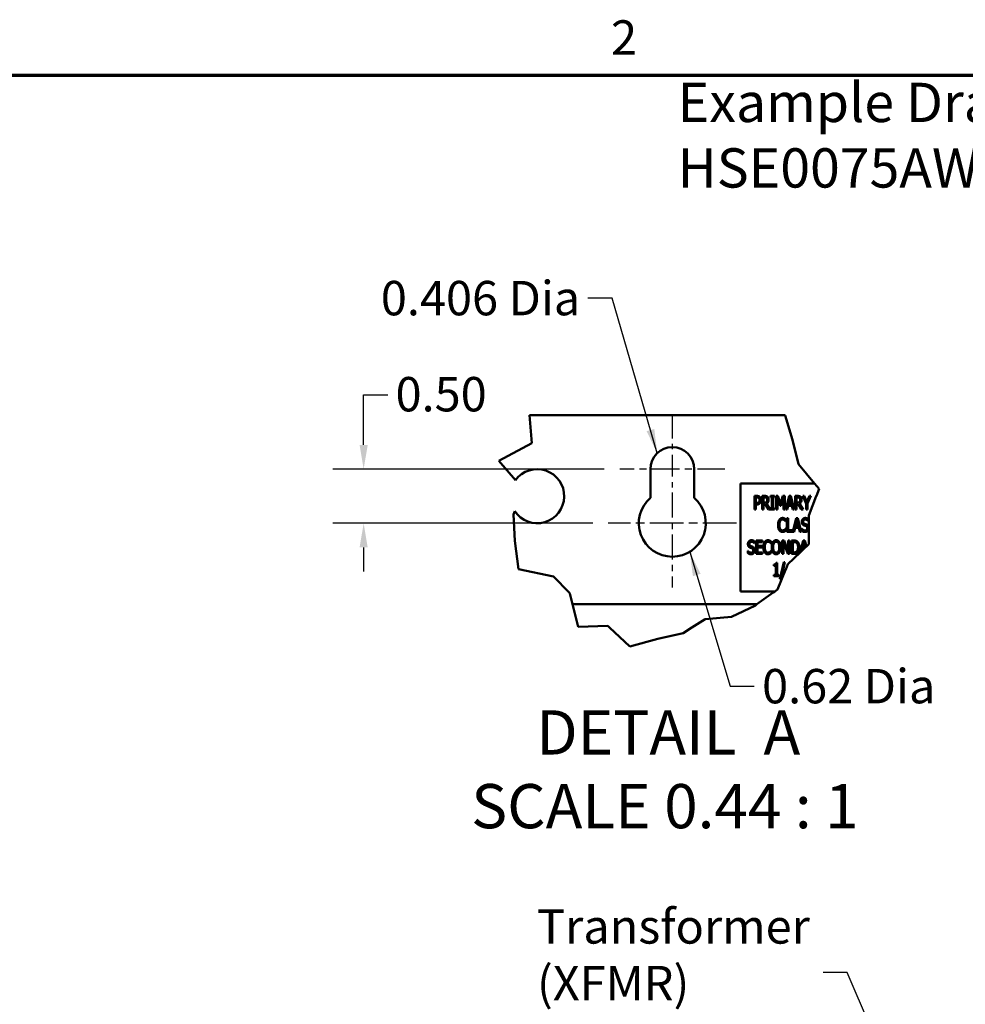
# Model space of a CAD drawing. Units: inches. Extents: x 2.2 to 96.8, y 1.1 to 75.4.
# Drawn here: x 50.9 to 68.2, y 57.2 to 75.3 of the extents above; entities that cross this region are included whole.
import ezdxf

# ---------------------------------------------------------------- set-up
doc = ezdxf.new("R2010")
doc.units = ezdxf.units.IN
doc.header["$LTSCALE"] = 4.5
doc.header["$MEASUREMENT"] = 0
doc.linetypes.add('CHAIN', pattern=[0.7087, 0.4724, -0.0591, 0.1181, -0.0591])
doc.layers.get('0').update_dxf_attribs({"lineweight": 25})
for name, color, linetype, lineweight in [('Border (ANSI)', 7, 'Continuous', 70), ('Break Line (ANSI)', 7, 'Continuous', 50), ('Center Mark (ANSI)', 7, 'Continuous', 25), ('Dimension (ANSI)', 7, 'Continuous', 25), ('Symbol (ANSI)', 7, 'Continuous', 25), ('Visible (ANSI)', 7, 'Continuous', 50)]:
    doc.layers.add(name, color=color, linetype=linetype, lineweight=lineweight)
doc.styles.add('Label Text (ANSI)', font='tahoma.ttf')
doc.styles.add('Note Text (ANSI)', font='tahoma.ttf')
doc.dimstyles.new('Default (ANSI)', dxfattribs={"dimscale": 4.5, "dimtxt": 0.14, "dimasz": 0.098425, "dimexe": 0.125, "dimexo": 0.0625, "dimgap": 0.031496, "dimtad": 0, "dimtih": 1, "dimtoh": 1, "dimrnd": 1e-08, "dimzin": 0, "dimdsep": 46, "dimtxsty": 'Note Text (ANSI)', "dimcen": 0.09, "dimdle": 0.393701, "dimclrd": 256, "dimclre": 256, "dimclrt": 256, "dimadec": 0, "dimazin": 1, "dimtfac": 0.857143, "dimtofl": 0, "dimtmove": 0, "dimatfit": 3, "dimfxl": 1, "dimtolj": 1, "dimtzin": 4, "dimlwd": -1, "dimlwe": -1, "dimarcsym": 0})
doc.dimstyles.new('Default (ANSI)$7', dxfattribs={"dimscale": 4.5, "dimtxt": 0.14, "dimasz": 0.098425, "dimexe": 0.125, "dimexo": 0.0625, "dimgap": 0.031496, "dimtad": 0, "dimtih": 1, "dimtoh": 1, "dimrnd": 1e-08, "dimzin": 0, "dimdsep": 46, "dimtxsty": 'Note Text (ANSI)', "dimcen": 0.09, "dimdle": 0.393701, "dimclrd": 256, "dimclre": 256, "dimclrt": 256, "dimadec": 0, "dimazin": 1, "dimtfac": 0.857143, "dimtofl": 0, "dimtmove": 0, "dimatfit": 3, "dimfxl": 1, "dimtolj": 1, "dimtzin": 4, "dimlwd": -1, "dimlwe": -1, "dimarcsym": 0})

# ---------------------------------------------------------------- blocks, each defined once
blk = doc.blocks.new('Borders Default Border')
at = {"layer": 'Border (ANSI)', "flags": 128}
blk.add_lwpolyline([(0.75, 0.5), (0.75, 16.5), (21.25, 16.5), (21.25, 0.5), (0.75, 0.5)], dxfattribs=at)
at = {"layer": 'Border (ANSI)', "insert": (13.7076, 16.54), "char_height": 0.14, "attachment_point": 7, "style": 'Note Text (ANSI)'}
blk.add_mtext('2', dxfattribs=at)
blk = doc.blocks.new('*D35')
at = {"layer": 'Defpoints', "color": 0, "transparency": 16777216}
for p in [(61.842, 67.035), (57.153, 66.045), (61.63, 66.045)]:
    blk.add_point(p, dxfattribs=at)
at = {"layer": 'Dimension (ANSI)', "transparency": 16777216}
for p, q in [((57.153, 67.478), (57.153, 68.395)), ((57.153, 68.395), (57.596, 68.395)), ((61.561, 67.035), (56.59, 67.035)), ((61.349, 66.045), (56.59, 66.045)), ((57.153, 65.602), (57.153, 65.159))]:
    blk.add_line(p, q, dxfattribs=at)
for points in [[(57.079, 67.478), (57.227, 67.478), (57.153, 67.035)], [(57.079, 65.602), (57.227, 65.602), (57.153, 66.045)]]:
    blk.add_solid(points, dxfattribs=at)
at = {"layer": 'Dimension (ANSI)', "transparency": 16777216, "insert": (57.737, 68.723), "char_height": 0.63, "attachment_point": 1, "style": 'Note Text (ANSI)'}
blk.add_mtext('\\A1;0.50', dxfattribs=at)

msp = doc.modelspace()

# ---------------------------------------------------------------- linework, layer by layer
at = {"layer": 'Break Line (ANSI)'}
for p, q in [((60.234, 67.511), (60.193, 68.025)), ((64.865, 68.025), (64.872, 68.019)), ((64.872, 68.019), (65.005, 67.57)), ((59.631, 67.185), (60.234, 67.511)), ((65.005, 67.57), (65.116, 67.126)), ((59.933, 66.833), (59.631, 67.185)), ((65.116, 67.126), (65.409, 66.774)), ((65.409, 66.774), (65.494, 66.672)), ((65.494, 66.672), (65.445, 66.544)), ((65.442, 66.538), (65.308, 66.184)), ((65.445, 66.544), (65.442, 66.538)), ((59.897, 66.206), (59.919, 66.266)), ((59.924, 65.72), (59.897, 66.206)), ((65.308, 66.184), (65.309, 65.664)), ((59.991, 65.201), (59.924, 65.72)), ((65.309, 65.664), (65.262, 65.619)), ((65.149, 65.51), (64.924, 65.294)), ((65.181, 65.54), (65.149, 65.51)), ((65.191, 65.551), (65.181, 65.54)), ((65.221, 65.579), (65.191, 65.551)), ((65.242, 65.599), (65.221, 65.579)), ((65.262, 65.619), (65.242, 65.599)), ((64.924, 65.294), (64.885, 65.199)), ((60.628, 65.069), (59.991, 65.201)), ((64.882, 65.191), (64.734, 64.83)), ((64.885, 65.199), (64.882, 65.191)), ((60.916, 64.774), (60.628, 65.069)), ((60.932, 64.757), (60.916, 64.774)), ((60.979, 64.56), (60.932, 64.757)), ((64.656, 64.774), (64.357, 64.56)), ((64.684, 64.794), (64.656, 64.774)), ((64.734, 64.83), (64.684, 64.794)), ((60.979, 64.56), (61.079, 64.144)), ((63.891, 64.329), (64.328, 64.539)), ((64.328, 64.539), (64.357, 64.56)), ((63.165, 64.132), (63.406, 64.289)), ((63.406, 64.289), (63.891, 64.329)), ((61.079, 64.144), (61.625, 64.163)), ((61.625, 64.163), (61.658, 64.132)), ((62.029, 63.784), (61.658, 64.132)), ((63.005, 64.028), (62.538, 63.926)), ((63.165, 64.132), (63.005, 64.028)), ((62.538, 63.926), (62.029, 63.784))]:
    msp.add_line(p, q, dxfattribs=at)
at = {"layer": 'Center Mark (ANSI)', "linetype": 'CHAIN', "ltscale": 0.188401}
msp.add_line((62.806, 67.999), (62.806, 66.472), dxfattribs=at)
at = {"layer": 'Center Mark (ANSI)', "linetype": 'CHAIN', "ltscale": 0.23802}
msp.add_line((63.771, 67.035), (61.842, 67.035), dxfattribs=at)
at = {"layer": 'Center Mark (ANSI)', "linetype": 'CHAIN', "ltscale": 0.214555}
msp.add_line((62.806, 66.607), (62.806, 64.869), dxfattribs=at)
at = {"layer": 'Center Mark (ANSI)', "linetype": 'CHAIN', "ltscale": 0.290329}
msp.add_line((63.983, 66.045), (61.63, 66.045), dxfattribs=at)
at = {"layer": 'Visible (ANSI)'}
for p, q in [((64.865, 68.025), (60.193, 68.025)), ((62.404, 66.509), (62.404, 67.035)), ((63.208, 67.035), (63.208, 66.509)), ((65.409, 66.774), (64.057, 66.774)), ((64.057, 66.774), (64.057, 64.794)), ((64.314, 66.296), (64.314, 66.544)), ((64.314, 66.544), (64.361, 66.544)), ((64.359, 66.515), (64.339, 66.515)), ((64.339, 66.515), (64.339, 66.417)), ((64.339, 66.417), (64.356, 66.417)), ((64.36, 66.389), (64.339, 66.389)), ((64.339, 66.389), (64.339, 66.296)), ((64.455, 66.296), (64.455, 66.544)), ((64.455, 66.544), (64.503, 66.544)), ((64.504, 66.515), (64.479, 66.515)), ((64.479, 66.515), (64.479, 66.422)), ((64.479, 66.422), (64.501, 66.422)), ((64.507, 66.395), (64.479, 66.395)), ((64.479, 66.395), (64.479, 66.296)), ((64.566, 66.296), (64.507, 66.395)), ((64.532, 66.404), (64.598, 66.296)), ((64.606, 66.519), (64.606, 66.544)), ((64.606, 66.544), (64.678, 66.544)), ((64.629, 66.519), (64.606, 66.519)), ((64.629, 66.322), (64.629, 66.519)), ((64.678, 66.519), (64.654, 66.519)), ((64.654, 66.519), (64.654, 66.322)), ((64.678, 66.544), (64.678, 66.519)), ((64.708, 66.296), (64.708, 66.544)), ((64.708, 66.544), (64.742, 66.544)), ((64.779, 66.365), (64.731, 66.51)), ((64.731, 66.51), (64.731, 66.296)), ((64.742, 66.544), (64.788, 66.406)), ((64.788, 66.406), (64.833, 66.544)), ((64.842, 66.51), (64.794, 66.365)), ((64.833, 66.544), (64.867, 66.544)), ((64.842, 66.296), (64.842, 66.51)), ((64.867, 66.544), (64.867, 66.296)), ((64.885, 66.296), (64.947, 66.544)), ((64.962, 66.51), (64.933, 66.394)), ((64.933, 66.394), (64.99, 66.394)), ((64.947, 66.544), (64.977, 66.544)), ((64.99, 66.394), (64.962, 66.51)), ((64.977, 66.544), (65.04, 66.296)), ((65.058, 66.296), (65.058, 66.544)), ((65.058, 66.544), (65.106, 66.544)), ((65.082, 66.515), (65.082, 66.422)), ((65.107, 66.515), (65.082, 66.515)), ((65.082, 66.422), (65.104, 66.422)), ((65.11, 66.395), (65.082, 66.395)), ((65.082, 66.395), (65.082, 66.296)), ((65.169, 66.296), (65.11, 66.395)), ((65.135, 66.404), (65.201, 66.296)), ((65.258, 66.402), (65.196, 66.544)), ((65.196, 66.544), (65.223, 66.544)), ((65.223, 66.544), (65.271, 66.435)), ((65.258, 66.296), (65.258, 66.402)), ((65.271, 66.435), (65.319, 66.544)), ((65.346, 66.544), (65.283, 66.406)), ((65.283, 66.406), (65.283, 66.296)), ((65.319, 66.544), (65.346, 66.544)), ((65.442, 66.538), (65.442, 66.544)), ((65.442, 66.544), (65.445, 66.544)), ((64.339, 66.296), (64.314, 66.296)), ((64.479, 66.296), (64.455, 66.296)), ((64.598, 66.296), (64.566, 66.296)), ((64.606, 66.296), (64.606, 66.322)), ((64.606, 66.322), (64.629, 66.322)), ((64.678, 66.296), (64.606, 66.296)), ((64.654, 66.322), (64.678, 66.322)), ((64.678, 66.322), (64.678, 66.296)), ((64.731, 66.296), (64.708, 66.296)), ((64.794, 66.365), (64.779, 66.365)), ((64.867, 66.296), (64.842, 66.296)), ((64.909, 66.296), (64.885, 66.296)), ((64.926, 66.366), (64.909, 66.296)), ((64.997, 66.366), (64.926, 66.366)), ((65.014, 66.296), (64.997, 66.366)), ((65.04, 66.296), (65.014, 66.296)), ((65.082, 66.296), (65.058, 66.296)), ((65.201, 66.296), (65.169, 66.296)), ((65.283, 66.296), (65.258, 66.296)), ((64.883, 66.08), (64.881, 66.08)), ((64.883, 66.12), (64.883, 66.08)), ((64.906, 65.889), (64.906, 66.136)), ((64.906, 66.136), (64.931, 66.136)), ((64.931, 66.136), (64.931, 65.918)), ((65.013, 65.891), (65.075, 66.136)), ((65.09, 66.103), (65.061, 65.986)), ((65.075, 66.136), (65.106, 66.136)), ((65.118, 65.986), (65.09, 66.103)), ((65.106, 66.136), (65.168, 65.889)), ((65.296, 66.085), (65.294, 66.085)), ((65.296, 66.125), (65.296, 66.085)), ((64.881, 65.945), (64.883, 65.945)), ((64.883, 65.945), (64.883, 65.906)), ((65.038, 65.889), (64.906, 65.889)), ((64.931, 65.918), (65.013, 65.918)), ((65.013, 65.918), (65.013, 65.891)), ((65.054, 65.958), (65.038, 65.889)), ((65.125, 65.958), (65.054, 65.958)), ((65.061, 65.986), (65.118, 65.986)), ((65.142, 65.889), (65.125, 65.958)), ((65.168, 65.889), (65.142, 65.889)), ((65.177, 65.904), (65.177, 65.945)), ((65.177, 65.945), (65.178, 65.945)), ((64.309, 65.678), (64.307, 65.678)), ((64.309, 65.717), (64.309, 65.678)), ((64.341, 65.481), (64.341, 65.729)), ((64.341, 65.729), (64.457, 65.729)), ((64.457, 65.7), (64.366, 65.7)), ((64.366, 65.7), (64.366, 65.632)), ((64.457, 65.729), (64.457, 65.7)), ((64.615, 65.673), (64.613, 65.673)), ((64.615, 65.712), (64.615, 65.673)), ((64.818, 65.729), (64.853, 65.729)), ((64.818, 65.481), (64.818, 65.729)), ((64.923, 65.481), (64.841, 65.695)), ((64.841, 65.695), (64.841, 65.481)), ((64.853, 65.729), (64.928, 65.533)), ((64.928, 65.533), (64.928, 65.729)), ((64.928, 65.729), (64.951, 65.729)), ((64.951, 65.729), (64.951, 65.481)), ((64.989, 65.481), (64.989, 65.729)), ((64.989, 65.729), (65.031, 65.729)), ((65.013, 65.7), (65.013, 65.51)), ((65.032, 65.7), (65.013, 65.7)), ((65.149, 65.51), (65.204, 65.729)), ((65.219, 65.695), (65.19, 65.579)), ((65.204, 65.729), (65.234, 65.729)), ((65.242, 65.599), (65.219, 65.695)), ((65.234, 65.729), (65.262, 65.619)), ((64.19, 65.496), (64.19, 65.537)), ((64.19, 65.537), (64.192, 65.537)), ((64.457, 65.481), (64.341, 65.481)), ((64.366, 65.632), (64.451, 65.632)), ((64.451, 65.602), (64.366, 65.602)), ((64.366, 65.602), (64.366, 65.511)), ((64.366, 65.511), (64.457, 65.511)), ((64.451, 65.632), (64.451, 65.602)), ((64.457, 65.511), (64.457, 65.481)), ((64.613, 65.537), (64.615, 65.537)), ((64.615, 65.537), (64.615, 65.498)), ((64.841, 65.481), (64.818, 65.481)), ((64.951, 65.481), (64.923, 65.481)), ((65.031, 65.481), (64.989, 65.481)), ((65.013, 65.51), (65.032, 65.51)), ((65.183, 65.551), (65.181, 65.54)), ((65.191, 65.551), (65.183, 65.551)), ((65.19, 65.579), (65.221, 65.579)), ((64.707, 65.322), (64.726, 65.322)), ((64.726, 65.322), (64.726, 65.099)), ((64.776, 65.02), (64.849, 65.332)), ((64.87, 65.332), (64.797, 65.02)), ((64.849, 65.332), (64.87, 65.332)), ((64.668, 65.265), (64.668, 65.288)), ((64.702, 65.265), (64.668, 65.265)), ((64.702, 65.099), (64.702, 65.265)), ((64.882, 65.194), (64.885, 65.199)), ((64.882, 65.191), (64.882, 65.194)), ((64.668, 65.074), (64.668, 65.099)), ((64.668, 65.099), (64.702, 65.099)), ((64.759, 65.074), (64.668, 65.074)), ((64.726, 65.099), (64.759, 65.099)), ((64.759, 65.099), (64.759, 65.074)), ((64.797, 65.02), (64.776, 65.02)), ((64.057, 64.794), (64.684, 64.794)), ((60.979, 64.56), (64.357, 64.56))]:
    msp.add_line(p, q, dxfattribs=at)
for centre, radius, start, end in [((62.806, 67.035), 0.402, 0, 180), ((60.331, 66.54), 0.495, 213.6607, 143.6555), ((62.806, 66.045), 0.614, 130.9074, 49.0926)]:
    msp.add_arc(centre, radius, start, end, dxfattribs=at)
for points in [[(64.356, 66.417), (64.37, 66.417), (64.389, 66.423), (64.395, 66.432)], [(64.392, 66.506), (64.386, 66.511), (64.371, 66.515), (64.359, 66.515)], [(64.415, 66.414), (64.405, 66.402), (64.379, 66.389), (64.36, 66.389)], [(64.361, 66.544), (64.377, 66.544), (64.4, 66.537), (64.409, 66.528)], [(64.405, 66.468), (64.405, 66.481), (64.399, 66.5), (64.392, 66.506)], [(64.395, 66.432), (64.4, 66.439), (64.405, 66.456), (64.405, 66.468)], [(64.409, 66.528), (64.419, 66.519), (64.431, 66.49), (64.431, 66.469)], [(64.431, 66.469), (64.431, 66.453), (64.422, 66.424), (64.415, 66.414)], [(64.501, 66.422), (64.512, 66.422), (64.529, 66.427), (64.535, 66.435)], [(64.503, 66.544), (64.518, 66.544), (64.54, 66.539), (64.55, 66.531)], [(64.534, 66.507), (64.528, 66.512), (64.514, 66.515), (64.504, 66.515)], [(64.571, 66.477), (64.571, 66.45), (64.55, 66.413), (64.532, 66.404)], [(64.545, 66.474), (64.545, 66.485), (64.539, 66.502), (64.534, 66.507)], [(64.535, 66.435), (64.54, 66.442), (64.545, 66.461), (64.545, 66.474)], [(64.55, 66.531), (64.559, 66.522), (64.571, 66.496), (64.571, 66.477)], [(65.104, 66.422), (65.115, 66.422), (65.132, 66.427), (65.138, 66.435)], [(65.106, 66.544), (65.121, 66.544), (65.143, 66.539), (65.153, 66.531)], [(65.136, 66.507), (65.131, 66.512), (65.117, 66.515), (65.107, 66.515)], [(65.174, 66.477), (65.174, 66.45), (65.153, 66.413), (65.135, 66.404)], [(65.148, 66.474), (65.148, 66.485), (65.142, 66.502), (65.136, 66.507)], [(65.138, 66.435), (65.143, 66.442), (65.148, 66.461), (65.148, 66.474)], [(65.153, 66.531), (65.162, 66.522), (65.174, 66.496), (65.174, 66.477)], [(64.742, 66.012), (64.742, 66.043), (64.754, 66.09), (64.765, 66.107)], [(64.765, 65.917), (64.754, 65.933), (64.742, 65.981), (64.742, 66.012)], [(64.765, 66.107), (64.776, 66.123), (64.807, 66.141), (64.825, 66.141)], [(64.784, 66.087), (64.776, 66.075), (64.768, 66.036), (64.768, 66.012)], [(64.768, 66.012), (64.768, 65.987), (64.777, 65.95), (64.785, 65.938)], [(64.825, 66.113), (64.813, 66.113), (64.792, 66.1), (64.784, 66.087)], [(64.825, 66.141), (64.835, 66.141), (64.851, 66.137), (64.858, 66.134)], [(64.86, 66.101), (64.853, 66.106), (64.836, 66.113), (64.825, 66.113)], [(64.858, 66.134), (64.864, 66.132), (64.877, 66.124), (64.883, 66.12)], [(64.881, 66.08), (64.878, 66.084), (64.867, 66.095), (64.86, 66.101)], [(65.178, 66.07), (65.178, 66.1), (65.213, 66.141), (65.24, 66.141)], [(65.19, 66.025), (65.184, 66.033), (65.178, 66.056), (65.178, 66.07)], [(65.221, 66.003), (65.211, 66.007), (65.196, 66.017), (65.19, 66.025)], [(65.242, 66.112), (65.225, 66.112), (65.204, 66.091), (65.204, 66.073)], [(65.204, 66.073), (65.204, 66.058), (65.216, 66.039), (65.228, 66.035)], [(65.228, 66.035), (65.236, 66.032), (65.258, 66.025), (65.266, 66.022)], [(65.24, 66.141), (65.256, 66.141), (65.284, 66.133), (65.296, 66.125)], [(65.294, 66.085), (65.285, 66.096), (65.257, 66.112), (65.242, 66.112)], [(65.266, 66.022), (65.285, 66.014), (65.303, 65.983), (65.303, 65.959)], [(64.825, 65.884), (64.807, 65.884), (64.776, 65.901), (64.765, 65.917)], [(64.785, 65.938), (64.793, 65.925), (64.814, 65.913), (64.825, 65.913)], [(64.825, 65.913), (64.836, 65.913), (64.854, 65.92), (64.861, 65.925)], [(64.858, 65.892), (64.85, 65.888), (64.836, 65.884), (64.825, 65.884)], [(64.883, 65.906), (64.877, 65.902), (64.866, 65.895), (64.858, 65.892)], [(64.861, 65.925), (64.868, 65.93), (64.878, 65.941), (64.881, 65.945)], [(65.238, 65.884), (65.217, 65.884), (65.189, 65.896), (65.177, 65.904)], [(65.178, 65.945), (65.191, 65.93), (65.222, 65.913), (65.236, 65.913)], [(65.254, 65.992), (65.246, 65.995), (65.231, 66), (65.221, 66.003)], [(65.236, 65.913), (65.256, 65.913), (65.277, 65.936), (65.277, 65.954)], [(65.286, 65.907), (65.277, 65.896), (65.254, 65.884), (65.238, 65.884)], [(65.277, 65.954), (65.277, 65.969), (65.266, 65.988), (65.254, 65.992)], [(65.303, 65.959), (65.303, 65.945), (65.294, 65.917), (65.286, 65.907)], [(64.191, 65.662), (64.191, 65.693), (64.226, 65.733), (64.254, 65.733)], [(64.203, 65.618), (64.198, 65.626), (64.191, 65.648), (64.191, 65.662)], [(64.255, 65.705), (64.238, 65.705), (64.217, 65.683), (64.217, 65.666)], [(64.217, 65.666), (64.217, 65.65), (64.229, 65.632), (64.241, 65.627)], [(64.254, 65.733), (64.269, 65.733), (64.297, 65.725), (64.309, 65.717)], [(64.307, 65.678), (64.298, 65.689), (64.271, 65.705), (64.255, 65.705)], [(64.474, 65.605), (64.474, 65.636), (64.486, 65.682), (64.497, 65.699)], [(64.497, 65.699), (64.508, 65.716), (64.539, 65.733), (64.557, 65.733)], [(64.516, 65.68), (64.508, 65.667), (64.5, 65.629), (64.5, 65.605)], [(64.557, 65.705), (64.545, 65.705), (64.524, 65.692), (64.516, 65.68)], [(64.557, 65.733), (64.567, 65.733), (64.583, 65.73), (64.59, 65.727)], [(64.592, 65.693), (64.585, 65.699), (64.568, 65.705), (64.557, 65.705)], [(64.59, 65.727), (64.596, 65.724), (64.609, 65.717), (64.615, 65.712)], [(64.613, 65.673), (64.61, 65.677), (64.599, 65.688), (64.592, 65.693)], [(64.627, 65.605), (64.627, 65.636), (64.639, 65.684), (64.649, 65.701)], [(64.649, 65.701), (64.66, 65.717), (64.691, 65.734), (64.709, 65.734)], [(64.668, 65.68), (64.661, 65.667), (64.653, 65.629), (64.653, 65.605)], [(64.709, 65.706), (64.696, 65.706), (64.676, 65.693), (64.668, 65.68)], [(64.709, 65.734), (64.728, 65.734), (64.759, 65.716), (64.769, 65.701)], [(64.75, 65.68), (64.743, 65.693), (64.722, 65.706), (64.709, 65.706)], [(64.766, 65.605), (64.766, 65.63), (64.758, 65.667), (64.75, 65.68)], [(64.769, 65.701), (64.78, 65.684), (64.791, 65.636), (64.791, 65.605)], [(65.031, 65.729), (65.057, 65.729), (65.087, 65.718), (65.097, 65.709)], [(65.081, 65.686), (65.071, 65.693), (65.049, 65.7), (65.032, 65.7)], [(65.109, 65.605), (65.109, 65.634), (65.095, 65.674), (65.081, 65.686)], [(65.097, 65.709), (65.115, 65.693), (65.135, 65.641), (65.135, 65.605)], [(64.251, 65.477), (64.231, 65.477), (64.202, 65.488), (64.19, 65.496)], [(64.192, 65.537), (64.204, 65.522), (64.235, 65.505), (64.249, 65.505)], [(64.234, 65.596), (64.224, 65.599), (64.209, 65.61), (64.203, 65.618)], [(64.268, 65.585), (64.259, 65.588), (64.245, 65.592), (64.234, 65.596)], [(64.241, 65.627), (64.249, 65.625), (64.272, 65.617), (64.279, 65.614)], [(64.249, 65.505), (64.27, 65.505), (64.29, 65.528), (64.29, 65.547)], [(64.299, 65.499), (64.29, 65.489), (64.268, 65.477), (64.251, 65.477)], [(64.29, 65.547), (64.29, 65.562), (64.279, 65.58), (64.268, 65.585)], [(64.279, 65.614), (64.298, 65.606), (64.316, 65.575), (64.316, 65.552)], [(64.316, 65.552), (64.316, 65.537), (64.307, 65.509), (64.299, 65.499)], [(64.497, 65.509), (64.486, 65.525), (64.474, 65.574), (64.474, 65.605)], [(64.557, 65.477), (64.539, 65.477), (64.508, 65.493), (64.497, 65.509)], [(64.5, 65.605), (64.5, 65.579), (64.509, 65.543), (64.517, 65.53)], [(64.517, 65.53), (64.524, 65.518), (64.546, 65.505), (64.557, 65.505)], [(64.557, 65.505), (64.568, 65.505), (64.586, 65.512), (64.593, 65.518)], [(64.59, 65.484), (64.582, 65.481), (64.568, 65.477), (64.557, 65.477)], [(64.615, 65.498), (64.609, 65.494), (64.598, 65.487), (64.59, 65.484)], [(64.593, 65.518), (64.6, 65.523), (64.61, 65.534), (64.613, 65.537)], [(64.649, 65.51), (64.639, 65.526), (64.627, 65.575), (64.627, 65.605)], [(64.709, 65.476), (64.69, 65.476), (64.66, 65.493), (64.649, 65.51)], [(64.653, 65.605), (64.653, 65.556), (64.684, 65.505), (64.709, 65.505)], [(64.709, 65.505), (64.735, 65.505), (64.766, 65.556), (64.766, 65.605)], [(64.769, 65.51), (64.758, 65.493), (64.727, 65.476), (64.709, 65.476)], [(64.791, 65.605), (64.791, 65.575), (64.78, 65.526), (64.769, 65.51)], [(65.097, 65.501), (65.083, 65.489), (65.054, 65.481), (65.031, 65.481)], [(65.032, 65.51), (65.048, 65.51), (65.073, 65.517), (65.083, 65.526)], [(65.083, 65.526), (65.096, 65.538), (65.109, 65.576), (65.109, 65.605)], [(65.135, 65.605), (65.135, 65.571), (65.114, 65.516), (65.097, 65.501)], [(64.668, 65.288), (64.687, 65.288), (64.705, 65.302), (64.707, 65.322)]]:
    msp.add_open_spline(points, degree=2, dxfattribs=at)

# ---------------------------------------------------------------- block references
at = {"xscale": 4.5, "yscale": 4.5, "zscale": 4.5}
msp.add_blockref('Borders Default Border', (0, 0), dxfattribs=at)

# ---------------------------------------------------------------- texts
at = {"layer": 'Symbol (ANSI)', "style": 'Note Text (ANSI)'}
for s, insert, char_height, width, attachment_point in [('\\fTahoma|b0|i0;{\\H0.7200;Example Drawing Of Part Number Shown: HSE0075AW01010}', (62.905, 74.113), 0.72, 26.79812, 1), ('\\fTahoma|b0|i0;0.406 Dia', (61.119, 70.483), 0.63, 3.66462, 3), ('\\fTahoma|b0|i0;0.62 Dia', (64.45, 63.375), 0.63, 3.19186, 1)]:
    msp.add_mtext(s, dxfattribs=dict(at, insert=insert, char_height=char_height, width=width, attachment_point=attachment_point))
at = {"layer": 'Symbol (ANSI)', "char_height": 0.81, "attachment_point": 7, "style": 'Label Text (ANSI)'}
for s, insert in [('DETAIL  A', (60.313, 61.555)), ('SCALE 0.44 : 1', (59.123, 60.204))]:
    msp.add_mtext(s, dxfattribs=dict(at, insert=insert))
at = {"layer": 'Symbol (ANSI)', "insert": (60.327, 58.974), "char_height": 0.63, "width": 4.9675, "attachment_point": 1, "line_spacing_factor": 0.987884, "style": 'Note Text (ANSI)'}
msp.add_mtext('\\fTahoma|b0|i0;Transformer \\P\\fTahoma|b0|i0;(XFMR)\\P\\fTahoma|b0|i0;(Optional)\\P', dxfattribs=at)

# ---------------------------------------------------------------- dimensions: what is measured, and where the dimension line sits
at = {"layer": 'Dimension (ANSI)'}
dim = msp.add_linear_dim(base=(57.153, 66.045), p1=(61.842, 67.035), p2=(61.63, 66.045), angle=90, dimstyle='Default (ANSI)', override={"dimgap": 0.031496, "dimdec": 2, "dimlfac": 0.505051, "dimtol": 0, "dimlim": 0, "dimtp": 0, "dimtm": 0, "dimtdec": 2, "dimatfit": 1}, dxfattribs=at)
dim.commit()
dim.dimension.update_dxf_attribs({"geometry": '*D35', "text_midpoint": (58.543, 68.395), "dimtype": 160})

# ---------------------------------------------------------------- leaders
at = {"layer": 'Symbol (ANSI)', "annotation_type": 0, "has_hookline": 1}
for points, hookline_direction, text_width in [([(62.53, 67.326), (61.703, 70.168), (61.26, 70.168)], 1, 3.576), ([(63.126, 65.521), (63.865, 63.06), (64.308, 63.06)], 0, 3.103), ([(69.279, 50.181), (66.009, 57.817), (65.567, 57.817)], 1, 0.271)]:
    msp.add_leader(points, dimstyle='Default (ANSI)$7', override={"dimtad": 0}, dxfattribs=dict(at, hookline_direction=hookline_direction, text_width=text_width))

doc.saveas('drawing.dxf')
